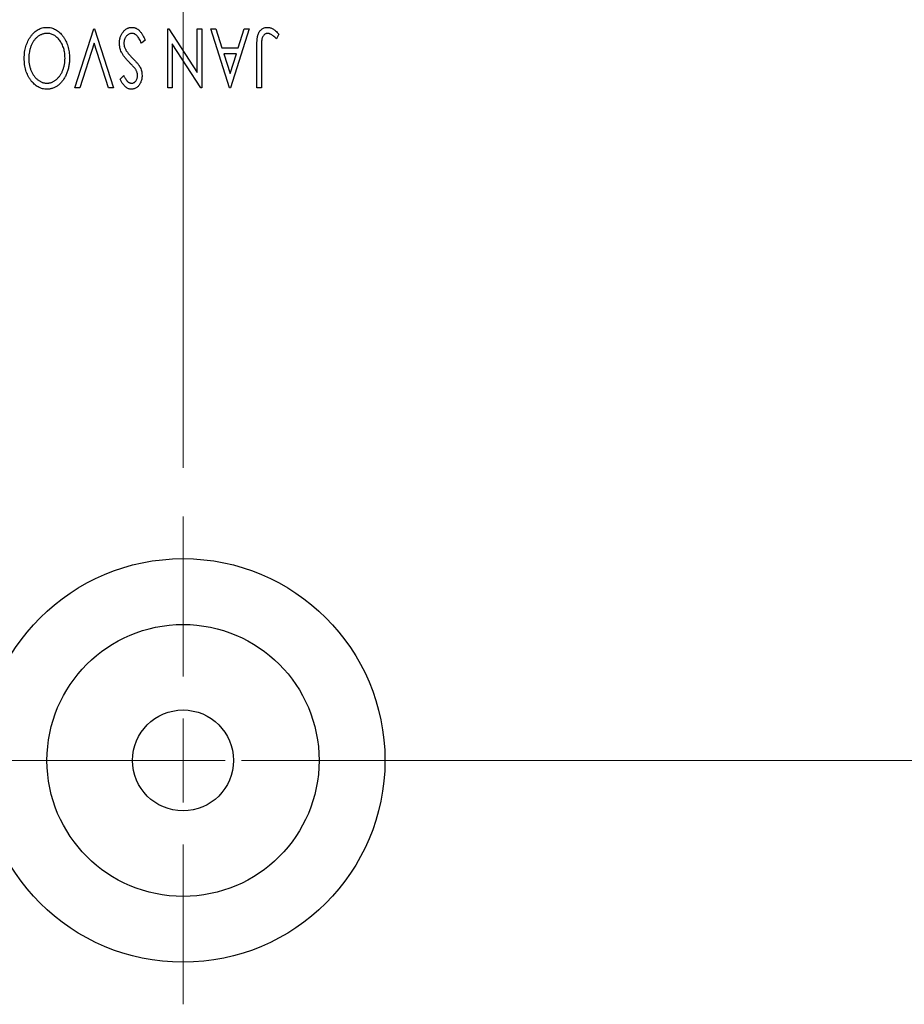
# Model space of a CAD drawing. Units: millimetres. Extents: x 15 to 415, y 5 to 292.
# Drawn here: x 257 to 275, y 153 to 173 of the extents above; entities that cross this region are included whole.
import ezdxf

# ---------------------------------------------------------------- set-up
doc = ezdxf.new("R2010")
doc.units = ezdxf.units.MM
doc.linetypes.add('CENTERX2', pattern=[20.32, 12.7, -2.54, 2.54, -2.54])
doc.styles.add('SLDTEXTSTYLE0', font='TXT', dxfattribs={"width": 0.75})
doc.dimstyles.new('SLDDIMSTYLE4', dxfattribs={"dimtxt": 3.5, "dimasz": 3.302, "dimexe": 0, "dimexo": 0.0625, "dimgap": 0.875, "dimtad": 1, "dimdec": 1, "dimlfac": 2.9, "dimrnd": 1e-09, "dimzin": 12, "dimdsep": 46, "dimtxsty": 'SLDTEXTSTYLE0', "dimsah": 1, "dimcen": 0.09, "dimadec": 0, "dimazin": 3, "dimtfac": 1, "dimtdec": 1, "dimtmove": 0, "dimatfit": 0, "dimfxl": 1, "dimfrac": 2, "dimtolj": 1, "dimtzin": 12, "dimarcsym": 0})

# ---------------------------------------------------------------- blocks, each defined once
blk = doc.blocks.new('_D_10')
at = {"color": 7, "linetype": 'Continuous', "lineweight": 0}
for p, q in [((250.595, 174.364), (250.595, 191.06)), ((260.595, 163.847), (260.595, 191.06)), ((250.595, 190.06), (244.245, 190.06)), ((260.595, 190.06), (250.595, 190.06)), ((260.595, 190.06), (266.945, 190.06))]:
    blk.add_line(p, q, dxfattribs=at)
at = {"color": 7, "linetype": 'Continuous', "lineweight": 18}
for points in [[(250.595, 190.06), (247.293, 190.568), (247.293, 189.552)], [(260.595, 190.06), (263.897, 189.552), (263.897, 190.568)]]:
    blk.add_solid(points, dxfattribs=at)
at = {"color": 7, "linetype": 'Continuous', "lineweight": 18, "insert": (251.069, 194.572), "char_height": 3.5, "attachment_point": 1, "style": 'SLDTEXTSTYLE0'}
blk.add_mtext('29,0', dxfattribs=at)
blk = doc.blocks.new('SW_CENTERMARKSYMBOL_5')
at = {"color": 0, "linetype": 'Continuous', "lineweight": 18}
for p, q in [((0, 1.724), (0, 5)), ((0, 0), (0, 0.862)), ((-1.724, 0), (-5, 0)), ((0, 0), (-0.862, 0)), ((0, 0), (0, -0.862)), ((0, 0), (0.862, 0)), ((1.724, 0), (5, 0)), ((0, -1.724), (0, -5))]:
    blk.add_line(p, q, dxfattribs=at)

msp = doc.modelspace()

# ---------------------------------------------------------------- linework, layer by layer
at = {"color": 7, "linetype": 'Continuous', "lineweight": 25}
for p, q in [((258.3781, 171.6398), (258.7649, 172.8467)), ((258.7649, 172.8467), (258.7804, 172.8467)), ((258.7804, 172.8467), (259.1672, 171.6398)), ((260.2813, 172.8467), (260.3023, 172.8467)), ((260.2813, 171.6398), (260.2813, 172.8467)), ((260.3023, 172.8467), (260.8847, 171.9487)), ((260.8847, 171.9487), (260.8847, 172.8467)), ((260.8847, 172.8467), (260.9776, 172.8467)), ((260.9776, 172.8467), (260.9776, 171.6398)), ((261.1633, 172.8467), (261.2643, 172.8467)), ((261.5501, 171.6398), (261.1633, 172.8467)), ((261.2643, 172.8467), (261.3883, 172.4598)), ((261.9524, 172.8467), (261.5656, 171.6398)), ((261.7273, 172.4598), (261.8513, 172.8467)), ((261.8513, 172.8467), (261.9524, 172.8467)), ((259.8171, 172.6138), (259.7417, 172.5527)), ((262.5558, 172.7384), (262.5087, 172.6455)), ((258.7727, 172.5553), (258.4792, 171.6398)), ((259.0662, 171.6398), (258.7727, 172.5553)), ((260.3741, 172.5399), (260.3741, 171.6398)), ((260.958, 171.6398), (260.3741, 172.5399)), ((261.3883, 172.4598), (261.7273, 172.4598)), ((262.1071, 171.6398), (262.1071, 172.4548)), ((262.1999, 172.4427), (262.1999, 171.6398)), ((261.6876, 172.3361), (261.428, 172.3361)), ((261.428, 172.3361), (261.5581, 171.9309)), ((261.5581, 171.9309), (261.6876, 172.3361)), ((259.3065, 171.8131), (259.379, 171.8873)), ((258.4792, 171.6398), (258.3781, 171.6398)), ((259.1672, 171.6398), (259.0662, 171.6398)), ((260.3741, 171.6398), (260.2813, 171.6398)), ((260.9776, 171.6398), (260.958, 171.6398)), ((261.5656, 171.6398), (261.5501, 171.6398)), ((262.1999, 171.6398), (262.1071, 171.6398))]:
    msp.add_line(p, q, dxfattribs=at)
at = {"color": 7, "linetype": 'CENTERX2', "lineweight": 18}
for p, q in [((274.4917, 157.8467), (246.5262, 157.8467)), ((296.7331, 157.8467), (248.5952, 157.8467))]:
    msp.add_line(p, q, dxfattribs=at)
at = {"color": 7, "linetype": 'Continuous', "lineweight": 25}
for radius in [4.1379, 2.7879, 1.0345]:
    msp.add_circle((260.5952, 157.8467), radius, dxfattribs=at)
for points, knots in [([(257.3414, 172.2427), (257.3418, 172.2644), (257.3427, 172.3071), (257.3491, 172.3698), (257.3594, 172.43), (257.3741, 172.4878), (257.3933, 172.5429), (257.4163, 172.5958), (257.4437, 172.646), (257.4752, 172.6929), (257.5093, 172.7359), (257.5457, 172.7737), (257.5839, 172.806), (257.6245, 172.8321), (257.6667, 172.8527), (257.711, 172.8669), (257.757, 172.876), (257.7883, 172.8771), (257.8042, 172.8776)], [0, 0, 0, 0, 0.0748233, 0.1471867, 0.2171589, 0.285461, 0.3525416, 0.4183948, 0.4839564, 0.5494938, 0.6131851, 0.6731484, 0.7303836, 0.7852873, 0.8390007, 0.8919241, 0.9454104, 1, 1, 1, 1]), ([(257.8042, 172.8776), (257.8202, 172.8771), (257.8519, 172.876), (257.8983, 172.8669), (257.9429, 172.8527), (257.9856, 172.8324), (258.0262, 172.8062), (258.0648, 172.7742), (258.1016, 172.7366), (258.1358, 172.6936), (258.1673, 172.647), (258.1947, 172.5971), (258.2179, 172.5449), (258.2367, 172.4901), (258.2519, 172.4332), (258.2621, 172.3737), (258.2686, 172.3119), (258.2694, 172.2699), (258.2698, 172.2485)], [0, 0, 0, 0, 0.0556061, 0.109544, 0.1631738, 0.2171968, 0.2725175, 0.3299793, 0.3905309, 0.454216, 0.5197393, 0.5850295, 0.6509588, 0.7173801, 0.7851694, 0.8545496, 0.9260433, 1, 1, 1, 1]), ([(259.291, 172.551), (259.2913, 172.5618), (259.2918, 172.5831), (259.2952, 172.6146), (259.3009, 172.645), (259.3093, 172.6743), (259.3196, 172.7027), (259.3325, 172.7298), (259.3476, 172.7559), (259.3647, 172.7805), (259.3837, 172.8031), (259.4037, 172.8231), (259.4249, 172.8399), (259.4471, 172.8536), (259.4704, 172.8642), (259.4946, 172.8721), (259.5199, 172.8768), (259.5371, 172.8774), (259.5458, 172.8776)], [0, 0, 0, 0, 0.0707021, 0.1396422, 0.2067536, 0.2730229, 0.3387467, 0.4040781, 0.4692816, 0.5355426, 0.600284, 0.661802, 0.7203493, 0.7766872, 0.8323675, 0.8872254, 0.9429681, 1, 1, 1, 1]), ([(259.5458, 172.8776), (259.5526, 172.8774), (259.566, 172.8771), (259.5858, 172.8739), (259.6052, 172.8696), (259.6241, 172.8626), (259.6426, 172.8542), (259.6603, 172.8436), (259.6778, 172.8313), (259.6948, 172.8169), (259.7114, 172.8003), (259.7275, 172.7812), (259.7433, 172.7595), (259.7586, 172.7353), (259.7739, 172.7086), (259.7888, 172.6794), (259.8034, 172.6476), (259.8124, 172.6253), (259.8171, 172.6138)], [0, 0, 0, 0, 0.0504011, 0.0994769, 0.1487573, 0.1984261, 0.2485735, 0.2993509, 0.3522316, 0.4070993, 0.4647351, 0.5268175, 0.5928694, 0.6640262, 0.7399998, 0.8214849, 0.9078409, 1, 1, 1, 1]), ([(262.1071, 172.4548), (262.1071, 172.4698), (262.1071, 172.4988), (262.1085, 172.5404), (262.11, 172.5785), (262.1124, 172.613), (262.1154, 172.6439), (262.1194, 172.6713), (262.1234, 172.6952), (262.1306, 172.7217), (262.1412, 172.7509), (262.1577, 172.7826), (262.1782, 172.8104), (262.202, 172.8344), (262.2294, 172.8538), (262.2598, 172.8677), (262.293, 172.8763), (262.316, 172.8772), (262.3278, 172.8776)], [0, 0, 0, 0, 0.0838991, 0.1610998, 0.2320564, 0.2959227, 0.3536456, 0.404849, 0.4499937, 0.4885177, 0.5573606, 0.6227853, 0.6863167, 0.7491312, 0.8106227, 0.8718518, 0.9343112, 1, 1, 1, 1]), ([(262.3278, 172.8776), (262.3371, 172.8772), (262.3556, 172.8765), (262.3831, 172.8703), (262.4105, 172.8609), (262.438, 172.847), (262.4661, 172.8281), (262.4951, 172.8036), (262.5254, 172.7733), (262.5453, 172.7504), (262.5558, 172.7384)], [0, 0, 0, 0, 0.1000151, 0.2011156, 0.3049077, 0.4144967, 0.5344051, 0.6711115, 0.8264418, 1, 1, 1, 1]), ([(257.8073, 172.7538), (257.7988, 172.7537), (257.7821, 172.7534), (257.7572, 172.75), (257.7328, 172.7448), (257.7089, 172.7371), (257.6855, 172.7277), (257.6623, 172.7165), (257.6401, 172.7023), (257.6181, 172.6869), (257.5972, 172.6691), (257.577, 172.6501), (257.5585, 172.6291), (257.5407, 172.607), (257.5246, 172.583), (257.5093, 172.5578), (257.4955, 172.5307), (257.4783, 172.4926), (257.4607, 172.442), (257.445, 172.3785), (257.4361, 172.3115), (257.4349, 172.2658), (257.4343, 172.2425)], [0, 0, 0, 0, 0.0362138, 0.0716518, 0.107277, 0.1427016, 0.1787329, 0.2152619, 0.2525615, 0.291103, 0.330244, 0.3697354, 0.4095189, 0.4499951, 0.4909091, 0.5331107, 0.5761152, 0.6206969, 0.7117148, 0.8046664, 0.9002973, 1, 1, 1, 1]), ([(258.177, 172.2481), (258.1766, 172.2655), (258.176, 172.2997), (258.1708, 172.3498), (258.1624, 172.3979), (258.1506, 172.444), (258.1354, 172.4881), (258.1167, 172.5301), (258.0946, 172.57), (258.0694, 172.6074), (258.0419, 172.6415), (258.0126, 172.6714), (257.982, 172.6969), (257.9498, 172.7175), (257.9163, 172.7341), (257.8811, 172.7453), (257.8447, 172.7527), (257.8198, 172.7535), (257.8073, 172.7538)], [0, 0, 0, 0, 0.0753643, 0.147921, 0.2180392, 0.286465, 0.353628, 0.4196634, 0.4850688, 0.550645, 0.6143665, 0.6745356, 0.7315093, 0.7862592, 0.8397554, 0.892579, 0.9458565, 1, 1, 1, 1]), ([(259.5526, 172.7538), (259.545, 172.7535), (259.5299, 172.753), (259.5078, 172.7472), (259.4863, 172.7386), (259.4659, 172.7261), (259.4467, 172.7111), (259.4304, 172.6928), (259.4158, 172.6728), (259.4044, 172.6501), (259.3952, 172.6261), (259.3889, 172.6011), (259.3844, 172.5755), (259.384, 172.5581), (259.3839, 172.5493)], [0, 0, 0, 0, 0.0773839, 0.1534457, 0.2315016, 0.3128802, 0.3958337, 0.4783391, 0.56194, 0.6478588, 0.7356823, 0.8230981, 0.9104213, 1, 1, 1, 1]), ([(259.7417, 172.5527), (259.735, 172.5685), (259.7223, 172.5986), (259.7005, 172.6395), (259.6781, 172.6744), (259.6549, 172.7031), (259.6309, 172.7257), (259.6057, 172.7417), (259.5795, 172.752), (259.5615, 172.7532), (259.5526, 172.7538)], [0, 0, 0, 0, 0.1767912, 0.3356218, 0.4771242, 0.6026686, 0.714215, 0.8152475, 0.9089404, 1, 1, 1, 1]), ([(262.3288, 172.7538), (262.3224, 172.7535), (262.3095, 172.7527), (262.291, 172.7466), (262.2733, 172.7369), (262.2571, 172.7232), (262.2421, 172.7067), (262.2298, 172.687), (262.2195, 172.6651), (262.2133, 172.6446), (262.2096, 172.6257), (262.2069, 172.6083), (262.2049, 172.588), (262.2029, 172.5647), (262.2015, 172.5384), (262.2005, 172.5092), (262.2001, 172.4769), (262.2, 172.4544), (262.1999, 172.4427)], [0, 0, 0, 0, 0.0514304, 0.1030522, 0.1555203, 0.2125772, 0.2726604, 0.3341106, 0.3984392, 0.4668695, 0.5058665, 0.5530424, 0.6077611, 0.6701563, 0.7408631, 0.8192782, 0.9054328, 1, 1, 1, 1]), ([(262.3897, 172.7364), (262.3846, 172.739), (262.3747, 172.7441), (262.3594, 172.7498), (262.344, 172.753), (262.3338, 172.7535), (262.3288, 172.7538)], [0, 0, 0, 0, 0.2686451, 0.5220075, 0.7650195, 1, 1, 1, 1]), ([(262.5087, 172.6455), (262.4973, 172.6556), (262.4761, 172.6746), (262.4446, 172.6995), (262.4167, 172.7204), (262.3982, 172.7314), (262.3897, 172.7364)], [0, 0, 0, 0, 0.3039048, 0.5700153, 0.8031449, 1, 1, 1, 1]), ([(259.4917, 172.1615), (259.4824, 172.171), (259.4645, 172.1896), (259.439, 172.2175), (259.4158, 172.2444), (259.395, 172.2709), (259.3763, 172.2963), (259.3598, 172.3209), (259.3457, 172.3449), (259.3301, 172.3754), (259.3147, 172.4134), (259.3009, 172.459), (259.2926, 172.505), (259.2915, 172.5357), (259.291, 172.551)], [0, 0, 0, 0, 0.0884709, 0.1720727, 0.2512661, 0.3258043, 0.3957073, 0.46152, 0.5231185, 0.5809823, 0.6900491, 0.7953609, 0.8983621, 1, 1, 1, 1]), ([(259.3839, 172.5493), (259.3843, 172.5393), (259.3851, 172.5191), (259.3907, 172.4891), (259.4006, 172.4594), (259.4097, 172.4405), (259.4143, 172.4308)], [0, 0, 0, 0, 0.2432962, 0.4902288, 0.739756, 1, 1, 1, 1]), ([(259.4143, 172.4308), (259.4181, 172.4239), (259.426, 172.4096), (259.4399, 172.3881), (259.456, 172.3656), (259.474, 172.3419), (259.4945, 172.3175), (259.5169, 172.2919), (259.5416, 172.2653), (259.5591, 172.2475), (259.5681, 172.2384)], [0, 0, 0, 0, 0.0954913, 0.1988784, 0.310435, 0.4311541, 0.5596598, 0.6976038, 0.8443511, 1, 1, 1, 1]), ([(257.8114, 171.6088), (257.795, 171.6094), (257.7627, 171.6105), (257.7153, 171.6191), (257.6701, 171.6339), (257.6266, 171.6537), (257.5856, 171.6799), (257.5466, 171.7117), (257.5098, 171.7492), (257.4754, 171.792), (257.444, 171.8387), (257.4165, 171.8886), (257.3933, 171.9412), (257.374, 171.9964), (257.3594, 172.0542), (257.3491, 172.1148), (257.3427, 172.1779), (257.3418, 172.2209), (257.3414, 172.2427)], [0, 0, 0, 0, 0.0561311, 0.1105447, 0.1644907, 0.2185862, 0.2737983, 0.3307026, 0.3904289, 0.4536263, 0.5184695, 0.583082, 0.6485794, 0.7149233, 0.7830084, 0.8527563, 0.9251557, 1, 1, 1, 1]), ([(257.4343, 172.2425), (257.4344, 172.2308), (257.4346, 172.2076), (257.4372, 172.1734), (257.4407, 172.1399), (257.446, 172.1073), (257.453, 172.0756), (257.4615, 172.0447), (257.4715, 172.0147), (257.4827, 171.9855), (257.4955, 171.9576), (257.5096, 171.9309), (257.5248, 171.9057), (257.5413, 171.882), (257.5589, 171.8596), (257.5781, 171.8389), (257.5982, 171.8193), (257.6196, 171.8016), (257.6417, 171.7855), (257.6643, 171.7713), (257.6873, 171.7595), (257.7105, 171.7494), (257.7343, 171.742), (257.7584, 171.7367), (257.7827, 171.733), (257.7991, 171.7327), (257.8073, 171.7326)], [0, 0, 0, 0, 0.0501967, 0.0994661, 0.1475107, 0.194852, 0.2412901, 0.2868849, 0.3320877, 0.3770155, 0.4211564, 0.4641967, 0.5062816, 0.547566, 0.5882145, 0.6286324, 0.6685313, 0.708592, 0.7479832, 0.7859183, 0.8229149, 0.8590449, 0.8946202, 0.929721, 0.9646696, 1, 1, 1, 1]), ([(257.8073, 171.7326), (257.8154, 171.7328), (257.8315, 171.733), (257.8554, 171.7367), (257.8791, 171.742), (257.9024, 171.7494), (257.9253, 171.7595), (257.9481, 171.7713), (257.9705, 171.7855), (257.9923, 171.8017), (258.0136, 171.8193), (258.0334, 171.8392), (258.0523, 171.8601), (258.0699, 171.8827), (258.0864, 171.9067), (258.1017, 171.9322), (258.1157, 171.9593), (258.1328, 171.9974), (258.1507, 172.0479), (258.1657, 172.1117), (258.1752, 172.1788), (258.1764, 172.2247), (258.177, 172.2481)], [0, 0, 0, 0, 0.0345403, 0.0690479, 0.1033755, 0.1381923, 0.1739026, 0.2104877, 0.2480226, 0.2870235, 0.3267056, 0.3664852, 0.406812, 0.4476159, 0.4890671, 0.531328, 0.5748578, 0.6195021, 0.7103224, 0.8036588, 0.8998126, 1, 1, 1, 1]), ([(258.2698, 172.2485), (258.2696, 172.2342), (258.2693, 172.2057), (258.2662, 172.1633), (258.2615, 172.1217), (258.2546, 172.0809), (258.2463, 172.0408), (258.2355, 172.0017), (258.2234, 171.9632), (258.2086, 171.9259), (258.1931, 171.8897), (258.1752, 171.8556), (258.1564, 171.8234), (258.1363, 171.7932), (258.1145, 171.7652), (258.0915, 171.739), (258.0671, 171.7147), (258.0412, 171.6928), (258.0146, 171.673), (257.9871, 171.656), (257.9592, 171.6413), (257.9307, 171.6296), (257.9017, 171.6202), (257.8721, 171.6138), (257.8419, 171.6094), (257.8216, 171.609), (257.8114, 171.6088)], [0, 0, 0, 0, 0.0494916, 0.0982509, 0.1463843, 0.194002, 0.240888, 0.2875509, 0.3339665, 0.3801676, 0.4257212, 0.4698566, 0.5127158, 0.5541933, 0.5950051, 0.6349877, 0.674496, 0.713541, 0.7519022, 0.7888516, 0.8249077, 0.860424, 0.8951483, 0.9298815, 0.9649479, 1, 1, 1, 1]), ([(259.5681, 172.2384), (259.5771, 172.2293), (259.5943, 172.212), (259.6181, 172.1862), (259.6398, 172.163), (259.6584, 172.1413), (259.6745, 172.1218), (259.6883, 172.1045), (259.6989, 172.0887), (259.7049, 172.0788), (259.7076, 172.0742)], [0, 0, 0, 0, 0.1773563, 0.3397571, 0.4871564, 0.6189278, 0.7366281, 0.8387592, 0.9266456, 1, 1, 1, 1]), ([(259.6063, 172.0413), (259.6045, 172.0437), (259.6001, 172.0493), (259.5918, 172.0583), (259.5813, 172.0699), (259.5681, 172.0836), (259.5526, 172.1), (259.5344, 172.1183), (259.5139, 172.1391), (259.4993, 172.1538), (259.4917, 172.1615)], [0, 0, 0, 0, 0.05387351, 0.12809022, 0.22080972, 0.33715036, 0.47201099, 0.62742368, 0.80341999, 1, 1, 1, 1]), ([(259.6624, 171.8854), (259.6617, 171.8983), (259.6604, 171.924), (259.6527, 171.9557), (259.6432, 171.9809), (259.633, 172.0003), (259.6209, 172.0209), (259.6113, 172.0343), (259.6063, 172.0413)], [0, 0, 0, 0, 0.2285306, 0.4568097, 0.5765258, 0.7065777, 0.8466134, 1, 1, 1, 1]), ([(259.7076, 172.0742), (259.7149, 172.06), (259.7295, 172.0316), (259.7442, 171.986), (259.7537, 171.9388), (259.7547, 171.9067), (259.7552, 171.8905)], [0, 0, 0, 0, 0.2502772, 0.4985665, 0.7462313, 1, 1, 1, 1]), ([(259.5396, 171.6088), (259.5292, 171.6093), (259.5084, 171.6103), (259.478, 171.6189), (259.4489, 171.6331), (259.4257, 171.649), (259.4077, 171.6649), (259.3936, 171.6792), (259.3797, 171.6961), (259.3651, 171.7148), (259.3508, 171.7362), (259.3359, 171.7597), (259.3213, 171.7857), (259.3115, 171.8038), (259.3065, 171.8131)], [0, 0, 0, 0, 0.09503168, 0.19014107, 0.28774336, 0.39094796, 0.44703426, 0.50823369, 0.57491012, 0.64770286, 0.7264879, 0.81124831, 0.90235566, 1, 1, 1, 1]), ([(259.379, 171.8873), (259.3831, 171.8797), (259.3909, 171.8652), (259.4028, 171.8446), (259.4141, 171.826), (259.425, 171.8095), (259.4354, 171.7949), (259.4452, 171.7822), (259.4548, 171.7717), (259.4667, 171.7604), (259.4815, 171.7493), (259.5005, 171.7396), (259.5204, 171.7338), (259.534, 171.733), (259.5408, 171.7326)], [0, 0, 0, 0, 0.1097607, 0.210457, 0.3030439, 0.386733, 0.4624946, 0.5304581, 0.5914886, 0.6437614, 0.7383907, 0.8269775, 0.9133974, 1, 1, 1, 1]), ([(259.7552, 171.8905), (259.7549, 171.8777), (259.7543, 171.8526), (259.7488, 171.8158), (259.7402, 171.7807), (259.7282, 171.7477), (259.7129, 171.7172), (259.695, 171.6896), (259.6735, 171.666), (259.65, 171.6455), (259.6241, 171.6295), (259.5971, 171.6172), (259.5686, 171.6103), (259.5493, 171.6093), (259.5396, 171.6088)], [0, 0, 0, 0, 0.0970748, 0.1913439, 0.2824507, 0.371966, 0.4584327, 0.5416784, 0.6216558, 0.7008806, 0.7783697, 0.8528441, 0.9260892, 1, 1, 1, 1]), ([(259.5408, 171.7326), (259.5494, 171.733), (259.5663, 171.7339), (259.5901, 171.7429), (259.6113, 171.7572), (259.6294, 171.7766), (259.6441, 171.7998), (259.6548, 171.8261), (259.6612, 171.855), (259.662, 171.8751), (259.6624, 171.8854)], [0, 0, 0, 0, 0.1184078, 0.2319401, 0.3456516, 0.4682545, 0.5946307, 0.7231764, 0.8574296, 1, 1, 1, 1])]:
    msp.add_open_spline(points, degree=3, knots=knots, dxfattribs=at)

# ---------------------------------------------------------------- block references
at = {"color": 7, "linetype": 'Continuous', "lineweight": 0}
msp.add_blockref('SW_CENTERMARKSYMBOL_5', (260.5952, 157.8467), dxfattribs=at)

# ---------------------------------------------------------------- dimensions: what is measured, and where the dimension line sits
at = {"color": 7, "linetype": 'Continuous', "lineweight": 18}
dim = msp.add_linear_dim(base=(250.5952, 190.06), p1=(260.5952, 162.8467), p2=(250.5952, 173.3639), dimstyle='SLDDIMSTYLE4', dxfattribs=at)
dim.commit()
dim.dimension.update_dxf_attribs({"geometry": '_D_10', "text_midpoint": (255.5952, 190.06), "dimtype": 160})

doc.saveas('drawing.dxf')
